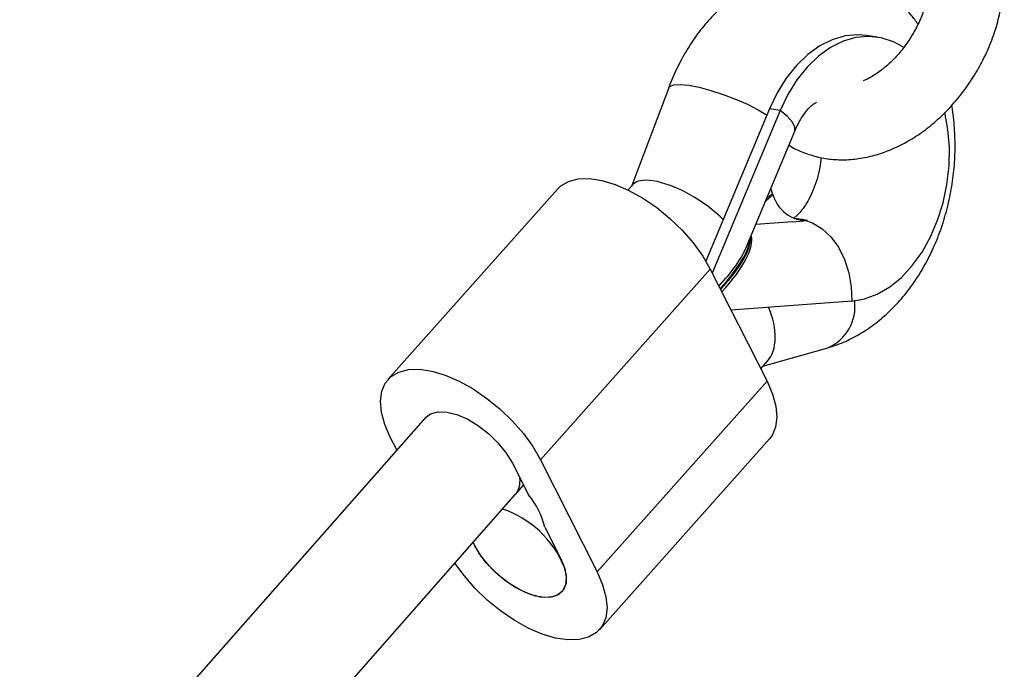
# Model space of a CAD drawing. Units: millimetres. Extents: x 44 to 19153, y 0 to 16801.
# Drawn here: x 13865 to 13997, y 13643 to 13731 of the extents above; entities that cross this region are included whole.
import ezdxf

# ---------------------------------------------------------------- set-up
doc = ezdxf.new("R2010")
doc.units = ezdxf.units.MM

msp = doc.modelspace()

# ---------------------------------------------------------------- linework, layer by layer
at = {"color": 7, "linetype": 'Continuous', "lineweight": 25, "ltscale": 100}
for p, q in [((13980.33, 13728.88), (13978.88, 13729.1)), ((13952.16, 13722.04), (13947.19, 13708.82)), ((13965.77, 13719.18), (13957.18, 13698.62)), ((13967.21, 13718.96), (13958.04, 13697.01)), ((13967.21, 13718.96), (13965.77, 13719.18)), ((13962.62, 13700.45), (13969.2, 13716.19)), ((13947.34, 13708.97), (13946.67, 13708.23)), ((13937.18, 13708.38), (13914.24, 13682.63)), ((13966.25, 13707.6), (13965.23, 13706.69)), ((13965.38, 13707.04), (13966.19, 13707.76)), ((13966.19, 13707.76), (13965.97, 13708.46)), ((13966.25, 13707.6), (13966.04, 13707.63)), ((13968.87, 13703.92), (13963.92, 13703.56)), ((13968.87, 13703.92), (13970.89, 13704.12)), ((13969.44, 13704.34), (13969.24, 13704.33)), ((13970.17, 13704.23), (13969.44, 13704.34)), ((13970.89, 13704.12), (13970.17, 13704.23)), ((13957.77, 13697.54), (13934.83, 13671.8)), ((13957.77, 13697.54), (13965.44, 13682.39)), ((13976.87, 13693.21), (13960.57, 13692.01)), ((13964.89, 13684.43), (13973.66, 13686.93)), ((13964.58, 13684.08), (13965.5, 13685.11)), ((13965.44, 13682.39), (13942.5, 13656.65)), ((13919.34, 13677.56), (13864.51, 13615.3)), ((13915.43, 13673.12), (13914.56, 13674.84)), ((13942.81, 13648.85), (13965.75, 13674.6)), ((13934.83, 13671.8), (13942.5, 13656.65)), ((13931.06, 13671.32), (13933.22, 13667.05)), ((13931.47, 13667.12), (13932.56, 13668.35)), ((13876.51, 13604.71), (13931.48, 13667.13)), ((13935.42, 13662.7), (13937.58, 13658.44)), ((13925.99, 13660.17), (13925.76, 13660.64))]:
    msp.add_line(p, q, dxfattribs=at)
at = {"color": 1, "linetype": 'Continuous', "lineweight": 25, "ltscale": 100}
msp.add_line((13969.38, 13704.28), (13969.95, 13704.24), dxfattribs=at)
at = {"color": 7, "linetype": 'Continuous', "lineweight": 25, "ltscale": 100, "flags": 128}
for points in [[(13978.88, 13729.1), (13977.72, 13729.19), (13975.98, 13729.03), (13974.25, 13728.52), (13972.56, 13727.68), (13970.93, 13726.51), (13969.42, 13725.05), (13968.03, 13723.32), (13966.81, 13721.35), (13965.77, 13719.18)], [(13983.86, 13727.5), (13982.52, 13728.24), (13980.87, 13728.78), (13979.17, 13728.97), (13977.43, 13728.81), (13975.7, 13728.31), (13974, 13727.46), (13972.38, 13726.3), (13970.86, 13724.83), (13969.48, 13723.1), (13968.25, 13721.13), (13967.21, 13718.96)], [(13976.87, 13693.21), (13978.61, 13693.51), (13980.33, 13694.16), (13982, 13695.14), (13983.58, 13696.43), (13985.05, 13698.01), (13986.37, 13699.85), (13987.52, 13701.9), (13988.48, 13704.14), (13989.22, 13706.51), (13989.74, 13708.97), (13990.02, 13711.48), (13990.06, 13713.97), (13989.86, 13716.41), (13989.43, 13718.67)], [(13937.18, 13708.38), (13937.6, 13708.78), (13938.65, 13709.39), (13939.94, 13709.72), (13941.45, 13709.76), (13943.12, 13709.51), (13944.92, 13708.97), (13946.79, 13708.17), (13948.68, 13707.11), (13950.55, 13705.84), (13952.33, 13704.38), (13953.99, 13702.78), (13955.48, 13701.07), (13956.75, 13699.31), (13957.77, 13697.54)], [(13914.56, 13674.84), (13913.81, 13676.57), (13913.36, 13678.2), (13913.22, 13679.71), (13913.4, 13681.04), (13913.88, 13682.15), (13914.66, 13683.03), (13915.71, 13683.64), (13917, 13683.98), (13918.51, 13684.02), (13920.18, 13683.77), (13921.98, 13683.23), (13923.85, 13682.42), (13925.74, 13681.37), (13927.61, 13680.09), (13929.39, 13678.64), (13931.05, 13677.03), (13932.54, 13675.33), (13933.81, 13673.57), (13934.83, 13671.8)], [(13965.44, 13682.39), (13966.18, 13680.67), (13966.63, 13679.03), (13966.77, 13677.53), (13966.6, 13676.2), (13966.11, 13675.08), (13965.75, 13674.6)], [(13919.23, 13677.43), (13919.26, 13677.46), (13919.99, 13678.02), (13920.99, 13678.29), (13922.2, 13678.24), (13923.57, 13677.9), (13925.02, 13677.27), (13926.48, 13676.38), (13927.88, 13675.28), (13929.15, 13674.03), (13930.23, 13672.69), (13931.06, 13671.32)], [(13938.01, 13657.43), (13938.31, 13656.22), (13938.3, 13655.16), (13937.98, 13654.29), (13937.38, 13653.65), (13936.51, 13653.28), (13935.43, 13653.19), (13934.17, 13653.38), (13932.8, 13653.86), (13931.39, 13654.58), (13929.99, 13655.53), (13928.68, 13656.66), (13927.51, 13657.9), (13926.54, 13659.22), (13925.82, 13660.54), (13925.77, 13660.65)], [(13937.58, 13658.44), (13938.11, 13657.11), (13938.33, 13655.89), (13938.23, 13654.85), (13937.79, 13654.02), (13937.06, 13653.47), (13936.06, 13653.2), (13934.85, 13653.24), (13933.49, 13653.59), (13932.04, 13654.22), (13930.57, 13655.11), (13929.17, 13656.21), (13927.9, 13657.46), (13926.82, 13658.8), (13925.99, 13660.17)], [(13942.5, 13656.65), (13943.24, 13654.92), (13943.69, 13653.29), (13943.83, 13651.78), (13943.66, 13650.45), (13943.17, 13649.33), (13942.4, 13648.46), (13941.35, 13647.84), (13940.05, 13647.51), (13938.55, 13647.47), (13936.87, 13647.72), (13935.08, 13648.26), (13933.2, 13649.07), (13931.31, 13650.12), (13929.45, 13651.39), (13927.66, 13652.85), (13926, 13654.46), (13924.52, 13656.16), (13923.3, 13657.84)]]:
    msp.add_lwpolyline(points, dxfattribs=at)
at = {"color": 1, "linetype": 'Continuous', "lineweight": 25, "ltscale": 100, "flags": 128}
for points in [[(13952.16, 13722.04), (13952.29, 13722.22), (13952.82, 13722.43), (13953.69, 13722.47), (13954.86, 13722.36), (13956.27, 13722.09), (13957.85, 13721.67), (13959.51, 13721.13), (13961.19, 13720.5), (13962.79, 13719.8), (13964.23, 13719.07), (13965.44, 13718.35)], [(13969.2, 13716.19), (13969.2, 13716.2), (13969.21, 13716.73), (13968.87, 13717.38), (13968.2, 13718.14), (13967.21, 13718.96)], [(13970.66, 13704.1), (13971.57, 13703.78), (13972.88, 13702.99), (13974.07, 13701.88), (13975.1, 13700.49), (13975.91, 13698.86), (13976.49, 13697.05), (13976.82, 13695.15), (13976.87, 13693.21)]]:
    msp.add_lwpolyline(points, dxfattribs=at)
at = {"color": 7, "linetype": 'Continuous', "lineweight": 25, "ltscale": 10000}
for centre, radius, start, end in [((13970.79, 13708.83), 4.71, 195.1666, 271.1631), ((13925.64, 13660.48), 10.03, 12.7684, 40.9176), ((13925.35, 13652.13), 13.72, 22.7336, 71.4213)]:
    msp.add_arc(centre, radius, start, end, dxfattribs=at)
at = {"color": 1, "linetype": 'Continuous', "lineweight": 25, "ltscale": 10000}
msp.add_arc((13971.25, 13692.5), 6.07, 293.4312, 7.0696, dxfattribs=at)
at = {"color": 7, "linetype": 'Continuous', "lineweight": 25, "ltscale": 10000}
for centre, major_axis, ratio, start_param, end_param in [((13954.16, 13704.61), (6.95, -4.2), 0.371727, 2.412851, 3.072391), ((13954.16, 13704.61), (6.95, -4.2), 0.371727, 0.940543, 2.412851), ((13949.06, 13693.29), (13.78, 9.93), 0.316424, 5.277498, 6.028275), ((13949.12, 13693.13), (13.78, 9.93), 0.316424, 5.278915, 6.078181), ((13949.25, 13692.8), (13.78, 9.93), 0.316424, 5.281752, 6.157682), ((13948.93, 13693.63), (13.78, 9.93), 0.316424, 5.27467, 5.807452), ((13960.46, 13691.49), (-4.36, 6.95), 0.611999, 3.31737, 4.466687), ((13925.48, 13672.43), (5.99, -5.3), 0.524015, 0.001536, 0.508559)]:
    msp.add_ellipse(centre, major_axis=major_axis, ratio=ratio, start_param=start_param, end_param=end_param, dxfattribs=at)
at = {"color": 7, "linetype": 'Continuous', "lineweight": 25, "ltscale": 100}
for points, knots in [([(13968.41, 13714.29), (13968.45, 13714.26), (13969.05, 13713.83), (13970.37, 13713.26), (13972.32, 13712.62), (13974.37, 13712.31), (13976.48, 13712.28), (13978.63, 13712.55), (13980.79, 13713.12), (13982.94, 13713.98), (13985.05, 13715.11), (13987.09, 13716.52), (13989.01, 13718.17), (13990.79, 13720.03), (13992.41, 13722.09), (13993.84, 13724.29), (13995.06, 13726.63), (13996.05, 13729.06), (13996.79, 13731.55), (13997.28, 13734.07), (13997.5, 13736.59), (13997.44, 13739), (13997.2, 13740.68), (13997.02, 13741.53), (13996.99, 13741.66)], [0, 0, 0, 0, 0.003808, 0.050372, 0.096718, 0.143154, 0.190022, 0.237578, 0.285948, 0.335111, 0.384926, 0.435187, 0.4857, 0.536315, 0.586958, 0.637628, 0.688352, 0.739166, 0.790106, 0.841208, 0.892474, 0.943838, 0.991456, 1, 1, 1, 1]), ([(13987.24, 13739.45), (13987.28, 13739.24), (13987.41, 13738.61), (13987.5, 13737.41), (13987.42, 13735.82), (13987.12, 13734.13), (13986.61, 13732.4), (13985.9, 13730.67), (13984.99, 13729.01), (13983.93, 13727.45), (13982.74, 13726.04), (13981.45, 13724.83), (13980.13, 13723.86), (13979.11, 13723.24), (13978.56, 13723.03), (13978.43, 13722.98)], [0, 0, 0, 0, 0.0412556, 0.1261357, 0.2107808, 0.295383, 0.3802148, 0.4653425, 0.5506651, 0.6360025, 0.7210964, 0.8057458, 0.8898453, 0.9734426, 1, 1, 1, 1]), ([(13985.83, 13730.62), (13985.53, 13731.03), (13984.73, 13732.14), (13983.17, 13733.68), (13981.21, 13735.22), (13979.11, 13736.43), (13976.92, 13737.31), (13974.67, 13737.87), (13972.39, 13738.1), (13970.12, 13738.02), (13967.87, 13737.63), (13965.67, 13736.95), (13963.54, 13735.97), (13961.49, 13734.71), (13959.54, 13733.18), (13957.71, 13731.38), (13956.03, 13729.33), (13954.53, 13727.06), (13953.21, 13724.63), (13952.5, 13722.89), (13952.16, 13722.04)], [0, 0, 0, 0, 0.034865, 0.094662, 0.15318, 0.210316, 0.266169, 0.320988, 0.375114, 0.428891, 0.482642, 0.53676, 0.591596, 0.647418, 0.704365, 0.762419, 0.821408, 0.881065, 0.941113, 1, 1, 1, 1]), ([(13969.2, 13716.19), (13969.29, 13716.4), (13969.57, 13717.05), (13970.1, 13717.99), (13970.74, 13718.9), (13971.34, 13719.54), (13971.81, 13719.92), (13972.1, 13720.08), (13972.11, 13720.08), (13972.11, 13720.09)], [0, 0, 0, 0, 0.0774, 0.234763, 0.390799, 0.546295, 0.703516, 0.865834, 1, 1, 1, 1]), ([(13973.66, 13686.93), (13974.17, 13687.09), (13975.44, 13687.49), (13977.36, 13688.4), (13979.42, 13689.66), (13981.36, 13691.21), (13983.19, 13693.02), (13984.86, 13695.07), (13986.36, 13697.34), (13987.67, 13699.81), (13988.78, 13702.42), (13989.65, 13705.15), (13990.3, 13707.97), (13990.71, 13710.85), (13990.88, 13713.74), (13990.78, 13716.62), (13990.6, 13718.6), (13990.39, 13719.59), (13990.37, 13719.65)], [0, 0, 0, 0, 0.044159, 0.10751, 0.171661, 0.237113, 0.303833, 0.371619, 0.440161, 0.509143, 0.578289, 0.647469, 0.716666, 0.785926, 0.855325, 0.924926, 0.994813, 1, 1, 1, 1]), ([(13972.75, 13712.61), (13972.69, 13712.16), (13972.58, 13711.16), (13972.21, 13709.68), (13971.71, 13708.24), (13971.11, 13706.97), (13970.47, 13705.92), (13969.84, 13705.13), (13969.32, 13704.63), (13969.11, 13704.49), (13969.02, 13704.42)], [0, 0, 0, 0, 0.114727, 0.248523, 0.381598, 0.5133, 0.64341, 0.77238, 0.901671, 1, 1, 1, 1])]:
    msp.add_open_spline(points, degree=3, knots=knots, dxfattribs=at)

doc.saveas('drawing.dxf')
